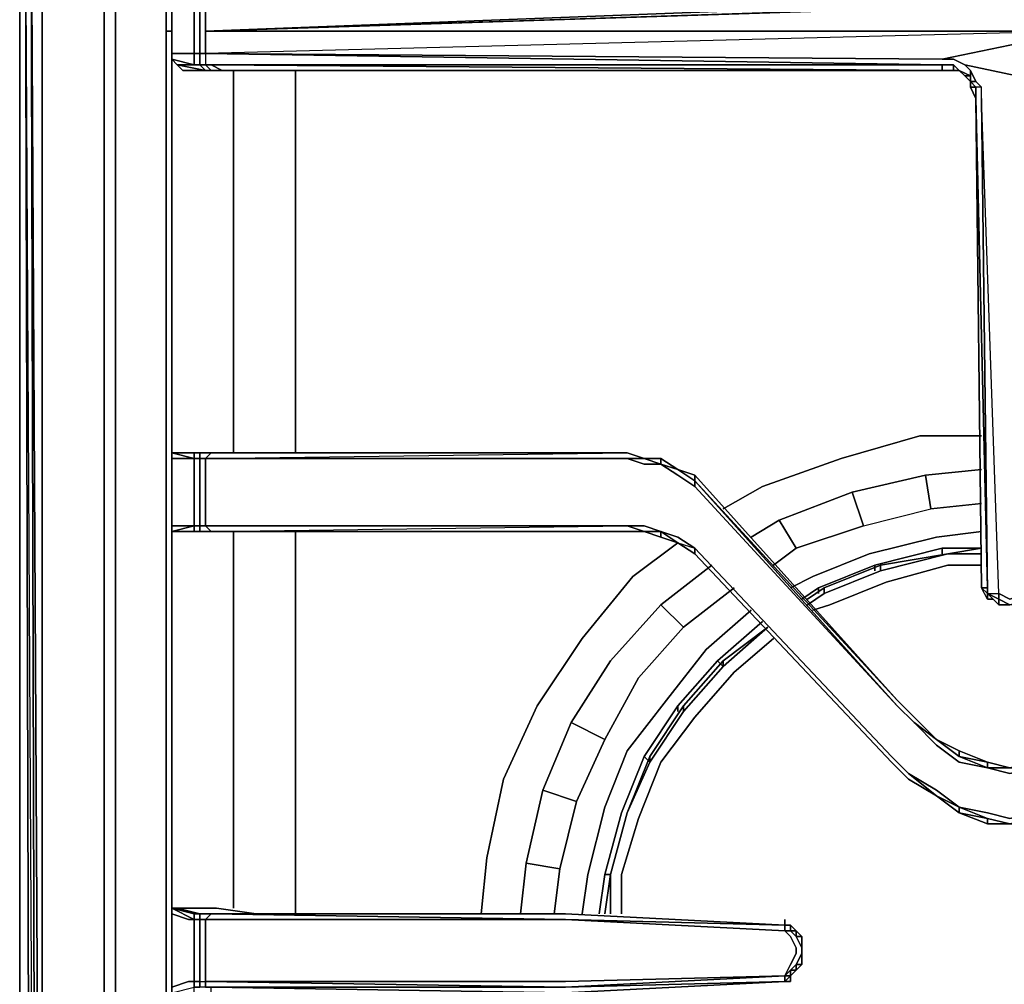
# Model space of a CAD drawing. Units: inches. Extents: x 0 to 30, y -28.8 to 0.
# Drawn here: x 0 to 6.4, y -20.1 to -13.8 of the extents above; entities that cross this region are included whole.
import ezdxf

# ---------------------------------------------------------------- set-up
doc = ezdxf.new("R2010")
doc.units = ezdxf.units.IN
doc.header["$MEASUREMENT"] = 0
doc.layers.get('0').update_dxf_attribs({"true_color": 0xc7c7c7})

msp = doc.modelspace()

# ---------------------------------------------------------------- linework, layer by layer
at = {"color": 18, "elevation": 0}
for points in [[(0, -0.2206), (0, -24.2927), (0.0368, -24.3295)], [(0.0368, -24.3295), (0, -24.2927), (0, -0.2206)], [(0, -0.2206), (0, -24.2927)], [(0, -0.2206), (0, -24.2927)], [(0.0735, -2.7234), (0.0735, -12.4405), (0.1103, -26.0235), (0.0735, -26.0603), (0.0368, -12.4405)], [(0.3309, -26.2073), (0.2206, -26.1705), (0.1471, -26.097), (0.1471, -25.9867), (0.1471, -12.4405), (0.1471, -3.0557)], [(0.7, -3.313), (0.6264, -3.4969), (0.5529, -3.9012), (0.5529, -12.4405), (0.5529, -24.0721), (0.6264, -24.4765), (0.7735, -24.8456), (1.0308, -25.1765), (1.3617, -25.4338), (1.7293, -25.5809), (2.1337, -25.6544), (14.9374, -25.6544), (2.1337, -25.6544), (1.7293, -25.5809), (1.3617, -25.4338), (1.0308, -25.1765), (0.7735, -24.8456), (0.6264, -24.4765), (0.5529, -24.0721), (0.5529, -12.4405), (0.5529, -3.9012)], [(0.9573, -3.3498), (0.9573, -4.6012), (0.9573, -5.1526), (0.9573, -7.5819), (0.9573, -8.1716), (0.9573, -10.6376), (0.9573, -11.1523), (0.9573, -13.6183), (0.9573, -13.8771), (0.9573, -14.1712), (0.9573, -16.6373), (0.9573, -17.1519), (0.9573, -19.618), (0.9573, -20.2077), (0.9573, -22.6369), (0.9573, -23.1884), (0.9573, -24.5133), (0.9573, -24.55), (0.9573, -24.5868), (0.9941, -24.5868), (1.0308, -24.5868)], [(29.3954, -3.4969), (29.4689, -3.9012), (29.4689, -12.4405), (29.4689, -24.0721), (29.3954, -24.4765), (29.2483, -24.8456), (28.991, -25.1765), (28.6601, -25.4338), (28.2925, -25.5809), (27.8881, -25.6544), (14.9374, -25.6544), (2.1337, -25.6544), (1.7293, -25.5809), (1.3617, -25.4338), (1.0308, -25.1765), (0.7735, -24.8456), (0.6264, -24.4765), (0.5529, -24.0721), (0.5529, -12.4405), (0.5529, -3.9012)], [(0.7, -24.4398), (0.6264, -24.0354), (0.6264, -12.4405), (0.6264, -3.938), (0.7, -3.5336)], [(0.6264, -24.0354), (0.6264, -12.4405), (0.6264, -3.938), (0.9573, -4.1218)], [(0.6264, -3.938), (0.6264, -12.4405), (0.6264, -24.0354)], [(0.0368, -12.4405), (0.0735, -26.0603)], [(0.1103, -26.0235), (0.0368, -12.4405)], [(0.0735, -26.1705), (0.1471, -26.1338), (0.1471, -26.097), (0.1471, -25.9867), (0.0735, -12.4405)], [(0.0735, -12.4405), (0.1103, -26.0235), (0.1471, -25.9867), (0.1471, -12.4405)], [(0.1471, -12.4405), (0.1471, -25.9867)], [(1.1779, -13.6551), (1.2146, -13.6183), (1.1779, -13.6551), (1.2146, -13.6551), (1.2146, -13.7286), (6.0335, -13.6919), (1.2146, -13.8771), (6.9172, -13.8771), (6.0335, -14.0609), (1.2146, -14.0242), (6.0335, -14.0977), (1.2146, -14.0977), (1.2514, -14.0977), (1.2146, -14.0977), (1.2514, -14.1345), (1.2146, -14.0977)], [(1.2514, -13.6183), (1.2146, -13.6551), (6.0335, -13.6919), (6.8437, -13.6919), (6.9172, -13.6919), (1.2146, -13.8771), (6.8437, -13.6919), (1.2146, -13.8771), (6.9172, -13.6919)], [(1.2882, -14.1345), (1.0676, -14.1345), (1.0308, -14.0977), (0.9941, -14.0609), (1.1411, -14.0977), (1.1411, -14.0242), (1.1779, -14.0242), (1.1779, -13.8771), (1.1779, -13.7286), (1.1411, -13.7286), (1.1411, -13.6551), (1.1411, -13.6919), (0.9941, -13.6919)], [(1.1779, -14.0977), (1.1779, -14.0242), (1.2146, -14.0242), (1.2146, -13.8771), (1.2146, -13.7286), (1.1779, -13.7286), (1.1779, -13.6551)], [(1.1411, -13.7286), (1.1411, -13.8771), (1.1411, -14.0242), (1.1043, -14.0242), (0.9941, -14.0242), (0.9941, -13.8771), (0.9941, -13.7286)], [(1.1779, -14.0242), (1.1411, -14.0242), (1.1411, -13.8771), (1.1411, -13.7286)], [(1.1411, -13.8771), (1.1411, -13.7286), (1.1779, -13.7286)], [(1.1779, -13.7286), (1.2146, -13.7286), (1.2146, -13.8771), (1.2146, -14.0242), (1.1779, -14.0242)], [(0.9941, -24.5133), (0.9573, -24.5133), (0.9573, -23.1884), (0.9573, -22.6369), (0.9573, -20.2077), (0.9573, -19.618), (0.9573, -17.1519), (0.9573, -16.6373), (0.9573, -14.1712), (0.9573, -13.8771), (0.9941, -13.8771)], [(0.9941, -13.8771), (0.9573, -13.8771), (0.9573, -14.1712), (0.9573, -16.6373), (0.9573, -17.1519), (0.9573, -19.618), (0.9573, -20.2077), (0.9573, -22.6369), (0.9573, -23.1884), (0.9573, -24.5133)], [(1.1411, -13.8771), (1.1411, -14.0242), (1.1043, -14.0242)], [(1.2146, -13.8771), (6.9172, -13.8771), (1.2146, -14.0242), (6.0335, -14.0609), (6.9172, -13.8771), (6.7334, -14.1345), (6.7702, -14.1712), (6.7334, -14.208), (6.6967, -14.2448), (6.7334, -14.2448), (6.7334, -14.3183)], [(6.9172, -13.8771), (1.2146, -13.8771)], [(6.807, -14.1345), (6.8805, -14.0977), (6.8437, -14.0609), (6.807, -14.0977), (6.7334, -14.1345), (6.6967, -14.208), (6.9172, -13.8771), (1.2146, -14.0242), (1.2146, -14.0977)], [(6.0335, -14.0609), (6.107, -14.0609), (6.1805, -14.0977), (6.107, -14.0609), (6.0335, -14.0609), (6.9172, -13.8771)], [(6.6967, -14.208), (6.7334, -14.1345), (6.9172, -13.8771), (6.6967, -14.208), (6.1805, -14.0977)], [(1.1043, -14.0242), (0.9941, -14.0242)], [(0.9941, -14.0242), (0.9941, -14.0609), (1.0308, -14.0977), (1.0676, -14.1345), (1.2882, -14.1345)], [(0.9941, -14.0609), (0.9941, -14.0242), (1.1043, -14.0242)], [(0.9941, -14.1712), (0.9941, -14.0242), (0.9941, -14.0609)], [(1.1043, -14.0242), (1.1411, -14.0242), (1.1411, -14.0977), (1.1779, -14.0977)], [(1.2146, -14.0242), (6.0335, -14.0609), (6.107, -14.0609), (6.1805, -14.0977), (6.2173, -14.1345), (6.1805, -14.0977), (6.6967, -14.208), (6.6967, -14.2448), (6.6599, -14.3183), (6.5864, -17.5578), (6.4761, -17.5946), (6.4026, -17.5578), (6.4026, -17.5946), (6.4761, -17.6313), (6.4026, -17.6313), (6.4026, -17.5946), (6.4761, -17.6313), (6.5864, -17.5946), (6.5864, -17.5578), (6.5864, -17.5946), (6.6231, -17.5578), (6.6599, -17.521)], [(1.0308, -14.0977), (0.9941, -14.0609)], [(0.9941, -14.1712), (0.9941, -14.0977)], [(1.0676, -14.1345), (1.2146, -14.1345), (1.0308, -14.0977), (1.1779, -14.0977)], [(1.1779, -14.0977), (1.2146, -14.0977)], [(1.2146, -14.0977), (1.1779, -14.0977)], [(1.1779, -14.0977), (1.2146, -14.0977)], [(1.3249, -14.1345), (1.2514, -14.1345), (1.2146, -14.1345), (1.1779, -14.0977), (1.2146, -14.0977)], [(1.3249, -14.1345), (6.0335, -14.1345), (6.0335, -14.0977), (6.107, -14.0977), (6.107, -14.1345), (6.0335, -14.1345)], [(6.2173, -14.1345), (6.2173, -14.1712), (6.1438, -14.1345), (6.107, -14.0977), (6.0335, -14.0977)], [(6.0335, -14.1345), (6.107, -14.1345), (6.107, -14.0977), (6.0335, -14.0977)], [(6.107, -14.1345), (6.1438, -14.1345), (6.107, -14.0977)], [(6.2908, -14.3183), (6.2908, -14.2448), (6.254, -14.208), (6.2173, -14.1345), (6.1805, -14.0977), (6.6967, -14.208), (6.6967, -14.2448), (6.6599, -14.3183)], [(1.5087, -14.1345), (1.2882, -14.1345), (1.2146, -14.1345)], [(1.2514, -14.1345), (1.3249, -14.1345)], [(1.5087, -14.1345), (1.2882, -14.1345)], [(1.2882, -14.1345), (1.5087, -14.1345)], [(1.3984, -16.6373), (1.3984, -14.1712), (1.3984, -14.1345)], [(1.8028, -16.6373), (1.8028, -14.1712), (1.8028, -14.1345)], [(6.0335, -14.1345), (6.107, -14.1345), (6.1438, -14.1345), (6.1805, -14.1712), (6.2173, -14.208)], [(6.1438, -14.1345), (6.1805, -14.1712)], [(0.9941, -16.6373), (0.9941, -14.1712)], [(0.9941, -14.1712), (0.9941, -16.6373)], [(0.9941, -16.6373), (0.9941, -14.1712)], [(0.9941, -14.1712), (0.9941, -16.6373)], [(6.2908, -14.2448), (6.254, -14.2448), (6.2173, -14.208), (6.254, -14.208), (6.2908, -14.2448), (6.254, -14.2448), (6.254, -14.3183), (6.329, -17.5578), (6.329, -17.521), (6.329, -17.5578)], [(6.2173, -14.208), (6.2173, -14.2448), (6.254, -14.3183)], [(6.2173, -14.208), (6.254, -14.2448), (6.2173, -14.2448)], [(6.329, -17.5578), (6.4026, -17.5578), (6.2908, -14.3183), (6.2908, -14.2448), (6.254, -14.208)], [(6.254, -14.3183), (6.2908, -17.521), (6.329, -17.521), (6.329, -17.5578)], [(6.6599, -14.3183), (6.5864, -17.5578), (6.4761, -17.5946), (6.4026, -17.5578), (6.2908, -14.3183)], [(4.8571, -16.8578), (5.3717, -16.674), (5.8864, -16.527)], [(5.8864, -16.527), (5.3717, -16.674), (4.8571, -16.8578)], [(1.2882, -16.6373), (1.0308, -16.6373), (0.9941, -16.6373), (0.9941, -16.674)], [(0.9941, -16.674), (0.9941, -16.6373)], [(0.9941, -16.6373), (1.1411, -16.6373), (1.0308, -16.6373), (1.2882, -16.6373)], [(0.9941, -16.6373), (1.0308, -16.6373), (0.9941, -16.6373), (0.9941, -16.674), (0.9941, -17.1152), (0.9941, -17.1519)], [(1.1779, -16.6373), (1.1411, -16.6373), (1.1411, -16.674), (1.1411, -17.1152), (1.1043, -17.1152), (0.9941, -17.1152), (0.9941, -17.1519), (1.1411, -17.1152), (1.1779, -17.1152), (1.1779, -16.674)], [(1.5455, -16.6373), (1.2882, -16.6373), (1.0308, -16.6373), (1.1411, -16.6373), (0.9941, -16.6373), (1.1411, -16.674), (1.1043, -16.674), (0.9941, -16.674), (0.9941, -16.6373), (1.1411, -16.6373), (1.0308, -16.6373)], [(0.9941, -17.1152), (0.9941, -16.674)], [(0.9941, -16.674), (0.9941, -17.1152)], [(1.1411, -16.6373), (1.1411, -16.674)], [(1.1779, -16.674), (1.1411, -16.674), (1.1411, -16.6373), (1.1779, -16.6373)], [(1.1779, -16.674), (1.1779, -16.6373), (1.1411, -16.6373), (1.1779, -16.6373), (1.2146, -16.6373), (1.1779, -16.6373), (1.2514, -16.6373), (1.2146, -16.674)], [(1.1411, -16.674), (1.1411, -17.1152)], [(1.1779, -16.6373), (1.1779, -16.674)], [(1.1779, -16.674), (1.1779, -16.6373)], [(1.2514, -16.6373), (1.2146, -16.674), (1.1779, -16.674)], [(3.9733, -16.674), (1.2146, -16.674), (3.9733, -16.6373)], [(3.9733, -16.674), (1.2146, -16.674), (1.2514, -16.6373), (3.9733, -16.6373)], [(3.9733, -16.6373), (4.0836, -16.674), (3.9733, -16.674), (1.2146, -16.674), (3.9733, -16.6373), (1.2514, -16.6373)], [(5.7026, -18.6239), (4.4159, -17.2622), (4.3042, -17.1887), (4.1939, -17.1519), (4.0836, -17.1152), (3.9733, -17.1152), (1.2146, -17.1152), (1.2146, -16.674), (3.9733, -16.674), (4.0836, -16.7108), (4.1939, -16.7108), (4.3042, -16.7843), (4.4159, -16.8578), (5.7394, -18.2931)], [(1.2146, -17.1152), (1.2146, -16.674)], [(4.4159, -16.7843), (4.3042, -16.7476), (4.1939, -16.674), (4.0836, -16.674), (3.9733, -16.6373)], [(4.0836, -16.674), (3.9733, -16.6373)], [(4.1939, -16.7108), (4.0836, -16.674)], [(4.4159, -16.8211), (5.7394, -18.2931), (4.4159, -16.8578), (4.3042, -16.7843), (4.1939, -16.7108), (4.3042, -16.7476), (4.1939, -16.674)], [(4.4159, -16.7843), (5.7394, -18.2563), (4.4159, -16.8211), (5.7394, -18.2931), (4.4159, -16.8578), (4.4159, -16.8211), (4.3042, -16.7476)], [(4.4159, -16.7843), (4.3042, -16.7476)], [(5.7394, -18.2563), (4.4159, -16.7843)], [(6.2908, -16.7476), (5.9232, -16.7843), (5.4453, -16.8946), (4.9674, -17.0784), (4.7835, -17.1887)], [(5.4453, -16.8946), (5.9232, -16.7843)], [(6.2908, -16.9681), (5.9599, -17.0049), (5.9232, -16.7843)], [(5.9232, -16.7843), (5.9599, -17.0049)], [(4.4159, -16.8211), (5.7394, -18.2563), (5.8497, -18.3666), (5.7394, -18.2563)], [(5.7394, -18.2931), (4.4159, -16.8211)], [(4.4159, -16.8578), (4.4159, -16.8211)], [(5.0776, -17.2622), (5.5188, -17.1152), (5.4453, -16.8946), (4.9674, -17.0784)], [(4.9306, -17.3725), (5.0776, -17.2622), (5.5188, -17.1152), (5.9599, -17.0049)], [(5.5188, -17.1152), (5.9599, -17.0049)], [(0.9941, -17.1152), (0.9941, -17.1519), (1.0308, -17.1519), (1.2882, -17.1519)], [(0.9941, -17.1519), (0.9941, -17.1152)], [(1.1411, -17.1152), (1.1411, -17.1519), (1.1779, -17.1519)], [(1.1779, -17.1519), (1.1779, -17.1152), (1.2146, -17.1152), (3.9733, -17.1152), (4.0836, -17.1519)], [(1.2146, -17.1152), (1.2514, -17.1519)], [(4.3042, -17.2255), (4.4159, -17.2622), (4.3042, -17.1887), (4.1939, -17.1519), (4.0836, -17.1519), (4.1939, -17.1887), (4.1939, -17.1519), (4.0836, -17.1152), (3.9733, -17.1152), (4.0836, -17.1519)], [(4.9674, -17.0784), (5.0776, -17.2622)], [(5.0776, -17.2622), (4.9674, -17.0784)], [(0.9941, -19.618), (0.9941, -17.1519)], [(0.9941, -17.1519), (0.9941, -19.618)], [(1.2882, -17.1519), (1.0308, -17.1519), (1.1411, -17.1519), (0.9941, -17.1519)], [(1.0308, -17.1519), (1.1411, -17.1519), (0.9941, -17.1519), (1.0308, -17.1519), (1.2882, -17.1519), (1.5455, -17.1519)], [(1.1411, -17.1519), (1.1779, -17.1519)], [(1.2514, -17.1519), (1.2146, -17.1519), (1.1779, -17.1519)], [(1.2514, -17.1519), (1.1779, -17.1519)], [(1.1779, -17.1519), (1.2146, -17.1519), (1.1779, -17.1519), (1.2514, -17.1519)], [(3.9733, -17.1519), (1.2514, -17.1519)], [(1.3984, -19.618), (1.3984, -17.1519)], [(1.8028, -17.1519), (1.8028, -19.618), (1.8028, -19.6547)], [(3.9733, -17.1519), (4.0836, -17.1519), (4.1939, -17.1887), (4.3042, -17.2255), (4.4159, -17.299), (5.7026, -18.6622)], [(4.0836, -17.1519), (3.9733, -17.1519)], [(3.9733, -17.1519), (4.0836, -17.1519)], [(4.1939, -17.1887), (4.1939, -17.1519)], [(4.3042, -17.2255), (4.1939, -17.1887), (4.3042, -17.2255), (4.1939, -17.1519), (4.3042, -17.1887), (4.4159, -17.2622), (4.4159, -17.299), (4.3042, -17.2255), (4.4159, -17.2622), (5.7026, -18.6239)], [(6.2908, -17.1519), (5.9967, -17.1887), (5.5556, -17.299), (5.1879, -17.4475), (5.0409, -17.521)], [(5.1879, -17.4475), (5.5556, -17.299), (5.9967, -17.1887)], [(5.9967, -17.1887), (5.5556, -17.299), (5.1879, -17.4475)], [(4.4159, -17.299), (4.3042, -17.2255)], [(4.3042, -17.2255), (4.4159, -17.2622), (4.4159, -17.299)], [(5.7026, -18.6622), (4.4159, -17.299), (4.4159, -17.2622), (5.7026, -18.6239), (5.8129, -18.7357), (5.7026, -18.6239)], [(5.1512, -17.6313), (5.2615, -17.5578), (5.6291, -17.4093), (6.0702, -17.299)], [(5.2247, -17.521), (5.5923, -17.3725), (5.5923, -17.4093), (5.5923, -17.3725), (6.0335, -17.2622), (6.0335, -17.299), (6.0335, -17.2622)], [(6.0702, -17.299), (5.6291, -17.3725)], [(6.0702, -17.299), (5.6291, -17.4093)], [(5.6291, -17.3725), (6.0702, -17.299)], [(6.0702, -17.299), (5.6291, -17.4093), (5.6291, -17.3725)], [(6.2908, -17.2622), (6.0335, -17.2622)], [(6.0335, -17.299), (6.0335, -17.2622)], [(6.2908, -17.299), (6.0702, -17.299)], [(4.5262, -17.3725), (4.1939, -17.6313), (3.863, -17.999), (3.6057, -18.4033), (3.4219, -18.846), (3.3116, -19.3239), (3.2748, -19.6547)], [(6.2908, -17.3725), (6.0702, -17.3725), (5.6658, -17.4843), (5.2982, -17.6313), (5.1879, -17.6681)], [(5.6291, -17.3725), (5.6291, -17.4093), (5.2615, -17.5578), (5.2615, -17.521)], [(5.6291, -17.3725), (5.2615, -17.521)], [(5.2982, -17.6313), (5.6658, -17.4843), (6.0702, -17.3725)], [(6.0702, -17.3725), (5.6658, -17.4843), (5.2982, -17.6313)], [(5.5923, -17.3725), (5.5923, -17.4093)], [(3.0542, -19.2871), (3.1645, -18.7724), (3.3851, -18.2931), (3.6792, -17.8519), (4.0101, -17.4475)], [(4.0101, -17.4475), (3.6792, -17.8519), (3.3851, -18.2931), (3.1645, -18.7724), (3.0542, -19.2871)], [(4.6733, -17.521), (4.3409, -17.7784), (4.1939, -17.6313)], [(5.2247, -17.5578), (5.2247, -17.521), (5.1144, -17.5946)], [(5.2615, -17.521), (5.2615, -17.5578)], [(6.329, -17.5578), (6.4026, -17.5946), (6.4026, -17.6313), (6.4761, -17.6313)], [(6.4026, -17.6313), (6.3658, -17.5946), (6.329, -17.5578)], [(6.329, -17.5578), (6.3658, -17.5946), (6.329, -17.5946)], [(6.4026, -17.6313), (6.3658, -17.5946), (6.329, -17.5946), (6.329, -17.5578)], [(6.4026, -17.6313), (6.4761, -17.6313), (6.4026, -17.5946), (6.4026, -17.6313), (6.3658, -17.5946), (6.329, -17.5946), (6.3658, -17.5946), (6.329, -17.5578), (6.4026, -17.5946), (6.4026, -17.5578), (6.4761, -17.5946), (6.5864, -17.5578), (6.5864, -17.5946), (6.5496, -17.6313), (6.4761, -17.6313)], [(4.1939, -17.6313), (3.863, -17.999), (3.6057, -18.4033), (3.8262, -18.5136), (4.0468, -18.1092), (4.3409, -17.7784)], [(4.1939, -17.6313), (4.3409, -17.7784)], [(4.7835, -17.6681), (4.4894, -17.9254), (4.2306, -18.2563), (3.9733, -18.5872), (3.8262, -18.9563), (3.716, -19.3974), (3.6792, -19.6547)], [(4.8571, -17.7416), (4.563, -17.999)], [(3.8262, -18.5136), (4.0468, -18.1092), (4.3409, -17.7784)], [(3.863, -19.3974), (3.9733, -18.993), (4.1203, -18.6622), (4.3409, -18.3298), (4.5997, -18.0357), (4.8938, -17.7784), (4.5997, -17.999), (4.5997, -18.0357), (4.3409, -18.3298), (4.3409, -18.2931)], [(4.8938, -17.7784), (4.5997, -18.0357), (4.5997, -17.999)], [(4.9306, -17.8519), (4.6733, -18.0725), (4.4159, -18.3666), (4.1939, -18.6622), (4.0468, -19.0298)], [(3.8262, -18.9563), (3.9733, -18.5872), (4.2306, -18.2563), (4.4894, -17.9254)], [(4.4894, -17.9254), (4.2306, -18.2563), (3.9733, -18.5872), (3.8262, -18.9563)], [(3.8262, -19.3974), (3.9365, -18.993), (4.0836, -18.6239), (4.1203, -18.6622), (4.0836, -18.6239), (3.9365, -18.993), (4.0836, -18.6239), (4.3042, -18.2931), (4.3042, -18.3298), (4.3042, -18.2931), (4.563, -17.999), (4.5997, -18.0357), (4.563, -17.999)], [(4.5997, -17.999), (4.3409, -18.2931)], [(4.3409, -18.2931), (4.5997, -17.999)], [(4.5997, -18.0357), (4.563, -17.999)], [(3.9365, -19.6547), (3.9365, -19.3974), (4.0468, -19.0298), (4.1939, -18.6622), (4.4159, -18.3666), (4.6733, -18.0725)], [(4.0468, -19.0298), (4.1939, -18.6622), (4.4159, -18.3666), (4.6733, -18.0725)], [(4.5997, -18.0357), (4.3409, -18.3298)], [(4.3409, -18.2931), (4.3409, -18.3298), (4.1203, -18.6622), (4.1203, -18.6239), (3.9733, -18.993), (3.863, -19.3974)], [(4.3409, -18.2931), (4.1203, -18.6239)], [(4.3042, -18.2931), (4.3042, -18.3298)], [(3.4219, -18.846), (3.6057, -18.4033)], [(6.329, -18.6622), (6.1438, -18.6239), (6.329, -18.6989), (6.1438, -18.6622), (5.9967, -18.5504), (5.8497, -18.4033), (5.9967, -18.5136), (5.8497, -18.3666)], [(6.954, -18.5136), (7.1378, -18.3666), (6.954, -18.5136), (6.807, -18.5872), (6.6599, -18.6622), (6.4761, -18.6989), (6.329, -18.6622), (6.1438, -18.5872), (5.9967, -18.5136)], [(6.4761, -18.6989), (6.329, -18.6989), (6.1438, -18.6622), (5.9967, -18.5504), (6.1438, -18.6622), (6.329, -18.6989), (6.4761, -18.7357), (6.6599, -18.6989), (6.807, -18.6622), (6.954, -18.5504), (7.1378, -18.4033), (6.954, -18.5136)], [(5.9967, -18.5136), (6.1438, -18.6239), (6.329, -18.6989)], [(6.954, -18.5136), (6.807, -18.6239), (6.6599, -18.6989), (6.4761, -18.7357), (6.329, -18.6989), (6.329, -18.6622)], [(6.1438, -18.6239), (6.1438, -18.5872)], [(4.1203, -18.6622), (3.9733, -18.993), (4.1203, -18.6239)], [(3.9733, -18.993), (4.1203, -18.6622), (4.1203, -18.6239)], [(4.1203, -18.6622), (4.0836, -18.6239)], [(5.7026, -18.6239), (5.8129, -18.7357), (5.9967, -18.8827), (5.8129, -18.7724), (5.9967, -18.8827), (5.8129, -18.7357)], [(6.329, -18.6622), (6.4761, -18.6989)], [(6.4761, -18.6989), (6.329, -18.6989), (6.329, -18.6622)], [(5.8129, -18.7724), (5.9967, -18.8827), (5.8129, -18.7357), (5.9967, -18.846), (6.1438, -18.9563), (6.1438, -18.993), (6.329, -19.0298), (6.1438, -18.9563), (6.1438, -18.993), (5.9967, -18.8827), (6.1438, -18.9563)], [(3.4954, -19.6547), (3.5321, -19.3606), (3.4954, -19.6547), (3.5321, -19.3606), (3.6424, -18.9195), (3.4219, -18.846), (3.3116, -19.3239), (3.2748, -19.6547), (3.3116, -19.3239)], [(3.5321, -19.3606), (3.6424, -18.9195)], [(6.807, -18.993), (6.6599, -19.0298), (6.807, -18.9563), (6.6599, -18.993), (6.4761, -19.0298), (6.329, -18.993), (6.1438, -18.9563), (6.329, -19.0298), (6.1438, -18.993), (6.329, -19.0665), (6.1438, -18.993)], [(6.329, -19.0665), (6.329, -19.0298), (6.4761, -19.0665)], [(3.8262, -19.3974), (3.7895, -19.6547)], [(3.863, -19.3974), (3.8262, -19.3974)], [(3.863, -19.3974), (3.863, -19.6547)], [(0.9941, -22.6737), (0.9941, -22.6369), (0.9941, -20.2077), (0.9941, -20.1341), (0.9941, -19.6547), (0.9941, -19.618), (1.0308, -19.618), (0.9941, -19.618)], [(1.0308, -19.618), (0.9941, -19.618), (0.9941, -19.6547)], [(0.9941, -19.6547), (0.9941, -19.618)], [(1.1411, -19.6915), (1.1043, -19.6915), (0.9941, -19.6547), (0.9941, -19.618)], [(1.0308, -19.618), (1.2882, -19.618)], [(1.2882, -19.618), (1.0308, -19.618)], [(1.1779, -19.6915), (1.1779, -19.6547), (1.0308, -19.618), (1.2882, -19.618), (1.5455, -19.6547)], [(0.9941, -20.1341), (0.9941, -19.6547)], [(0.9941, -19.6547), (0.9941, -20.1341)], [(1.6558, -20.1709), (1.5823, -20.1709), (1.5455, -20.1709), (1.2882, -20.2077), (1.0308, -20.2077), (0.9941, -20.1709), (1.1411, -20.1709), (1.1411, -20.1341), (1.1779, -20.1341), (1.1779, -20.0974), (1.2146, -20.0974), (1.2146, -19.6915), (1.2514, -19.6547), (1.1779, -19.6547), (1.2146, -19.6547), (1.1779, -19.6547)], [(1.1411, -19.6915), (1.1411, -20.0974), (1.1043, -20.0974), (0.9941, -20.1341), (0.9941, -20.1709), (1.1411, -20.1341), (1.1411, -20.0974), (1.1779, -20.0974), (1.1779, -19.6915)], [(1.1411, -19.6915), (1.1411, -20.0974)], [(1.1411, -19.6915), (1.1779, -19.6915)], [(1.1411, -20.0974), (1.1411, -19.6915)], [(1.1779, -19.6915), (1.1779, -20.0974), (1.1411, -20.0974)], [(1.1779, -19.6915), (1.1411, -19.6915)], [(1.1411, -19.6915), (1.1779, -19.6915)], [(1.1779, -19.6915), (1.1411, -19.6915)], [(1.1779, -19.6915), (1.1779, -19.6547), (1.2514, -19.6547)], [(1.1779, -19.6915), (1.2146, -19.6915), (1.2514, -19.6547)], [(1.2514, -19.6547), (1.2146, -19.6547), (1.1779, -19.6547)], [(1.1779, -19.6547), (1.1779, -19.6915)], [(1.2146, -19.6915), (1.2146, -20.0974), (1.2146, -20.1341), (1.1779, -20.1341)], [(3.5689, -19.6547), (1.2514, -19.6547)], [(3.5689, -19.6915), (1.2514, -19.6547)], [(5.0409, -19.7283), (5.0409, -19.765), (5.0041, -19.765), (5.0041, -19.7283), (3.5689, -19.6547)], [(3.5689, -19.6915), (5.0041, -19.7283)], [(5.0041, -19.7283), (3.5689, -19.6915)], [(5.0041, -20.0974), (5.0409, -20.0606), (5.0409, -20.0238), (5.0041, -20.0606), (5.0409, -19.9871), (5.0776, -19.9136), (5.0776, -19.8768), (5.0409, -19.8018), (5.0041, -19.765), (3.5689, -19.6915), (5.0041, -19.7283)], [(5.0041, -19.7283), (5.0041, -19.765)], [(5.0409, -19.7283), (5.0041, -19.7283)], [(5.0409, -19.7283), (5.0041, -19.7283)], [(5.0409, -19.7283), (5.0041, -19.7283)], [(5.0409, -19.7283), (5.0041, -19.7283)], [(5.0041, -19.765), (5.0409, -19.8018), (5.0776, -19.8768), (5.0776, -19.9136), (5.0409, -19.9871), (5.0041, -20.0606)], [(5.0041, -20.0606), (5.0409, -19.9871), (5.0776, -19.9136), (5.0776, -19.8768), (5.0409, -19.8018), (5.0041, -19.765), (5.0409, -19.765)], [(5.0409, -19.7283), (5.0409, -19.765)], [(5.0409, -19.765), (5.0409, -19.7283)], [(5.1144, -19.9136), (5.1144, -19.8768), (5.0776, -19.8018), (5.0409, -19.765), (5.0776, -19.765), (5.0409, -19.7283)], [(5.0409, -19.765), (5.0776, -19.765), (5.1144, -19.8018), (5.0776, -19.8018), (5.1144, -19.8768), (5.1144, -19.9136)], [(5.1144, -19.9136), (5.1144, -19.8768), (5.1144, -19.8018), (5.0776, -19.765)], [(5.0776, -19.765), (5.0776, -19.8018), (5.1144, -19.8018), (5.1144, -19.8768)], [(5.1144, -19.8768), (5.0776, -19.8018)], [(5.1144, -19.8768), (5.0776, -19.8018), (5.1144, -19.8018)], [(5.1144, -19.9136), (5.1144, -19.8768)], [(5.1144, -19.8768), (5.1144, -19.9136)], [(5.1144, -19.9136), (5.1144, -19.8768)], [(5.0776, -20.0238), (5.0409, -20.0238), (5.0776, -19.9871), (5.1144, -19.9871), (5.1144, -19.9136)], [(5.1144, -19.9136), (5.0776, -19.9871), (5.0776, -20.0238)], [(5.0776, -20.0238), (5.0776, -19.9871), (5.0409, -20.0238), (5.0041, -20.0606)], [(5.0409, -20.0606), (5.0776, -20.0238), (5.0409, -20.0238), (5.0776, -19.9871)], [(1.2514, -20.1709), (3.5689, -20.1709), (1.2514, -20.1709), (3.5689, -20.1709), (1.2514, -20.1341), (3.5689, -20.1341), (1.2146, -20.1341), (3.5689, -20.1341), (1.2146, -20.0974), (3.5689, -20.0974), (5.0041, -20.0606), (5.0041, -20.0974)], [(5.0041, -20.0974), (3.5689, -20.1341), (5.0041, -20.0606)], [(5.0041, -20.0606), (3.5689, -20.1341)], [(5.0409, -20.0974), (5.0409, -20.0606), (5.0041, -20.0606), (3.5689, -20.1341), (5.0041, -20.0974)], [(5.0041, -20.0606), (5.0041, -20.0974)], [(5.0041, -20.0974), (5.0409, -20.0974), (5.0409, -20.0606)], [(5.0041, -20.0974), (5.0409, -20.0606)], [(1.1411, -20.0974), (1.1779, -20.0974), (1.1779, -20.1341)], [(1.1779, -20.1341), (1.1411, -20.1341), (1.1411, -20.0974)], [(1.1411, -20.0974), (1.1411, -20.1341), (1.1779, -20.1341)], [(5.0041, -20.0974), (3.5689, -20.1341), (1.2514, -20.1341), (3.5689, -20.1709), (1.2514, -20.1709), (1.2514, -20.1341), (1.1779, -20.1341)]]:
    msp.add_lwpolyline(points, dxfattribs=at)
for points in [[(0.0735, -26.0603), (0.1103, -26.0235), (0.0368, -12.4405), (0.0735, -26.0603)], [(0.0735, -12.4405), (0.1471, -25.9867), (0.1103, -26.0235)], [(0.9573, -13.6183), (0.9573, -13.8771)], [(6.0335, -13.6919), (1.2146, -13.7286), (1.2146, -13.8771)], [(0.9941, -13.7286), (0.9941, -13.8771)], [(1.1779, -13.7286), (1.1779, -13.8771)], [(0.9941, -13.8771), (0.9941, -14.0242)], [(1.1779, -14.0242), (1.1779, -13.8771)], [(0.9941, -14.1712), (0.9941, -14.0242)], [(1.1779, -14.0242), (1.1779, -14.0977), (1.1411, -14.0977), (1.1411, -14.0242)], [(1.2146, -14.0977), (1.1779, -14.0977), (1.1779, -14.0242), (1.2146, -14.0242)], [(1.2146, -14.0242), (1.2146, -14.0977), (6.0335, -14.0977)], [(1.1411, -14.0977), (0.9941, -14.0609)], [(0.9941, -14.0977), (0.9941, -14.1712)], [(1.0308, -14.0977), (1.2146, -14.1345), (1.0676, -14.1345)], [(1.1779, -14.0977), (1.0308, -14.0977)], [(1.1779, -14.0977), (1.1411, -14.0977)], [(1.1411, -14.0977), (1.1779, -14.0977)], [(1.2146, -14.0977), (1.1779, -14.0977)], [(1.1779, -14.0977), (1.2146, -14.1345)], [(1.2146, -14.0977), (1.1779, -14.0977)], [(1.2514, -14.0977), (1.2146, -14.0977), (6.0335, -14.0977), (6.0335, -14.1345)], [(1.3249, -14.1345), (1.2514, -14.1345), (1.2146, -14.0977), (1.2514, -14.0977)], [(1.2514, -14.0977), (1.2146, -14.0977)], [(1.2514, -14.0977), (1.3249, -14.1345), (6.0335, -14.1345)], [(1.2514, -14.0977), (6.0335, -14.1345)], [(6.0335, -14.1345), (1.3249, -14.1345), (1.2514, -14.0977), (6.0335, -14.0977)], [(6.107, -14.1345), (6.107, -14.0977), (6.1438, -14.1345)], [(1.2146, -14.1345), (1.0676, -14.1345), (1.2882, -14.1345)], [(1.2514, -14.1345), (1.2146, -14.1345)], [(1.3984, -14.1712), (1.3984, -14.1345)], [(1.8028, -14.1712), (1.8028, -14.1345)], [(6.107, -14.1345), (6.0335, -14.1345)], [(6.107, -14.1345), (6.1438, -14.1345)], [(6.1805, -14.1712), (6.1438, -14.1345), (6.2173, -14.1712)], [(6.1805, -14.1712), (6.1438, -14.1345)], [(6.1438, -14.1345), (6.2173, -14.1712), (6.1805, -14.1712)], [(6.254, -14.208), (6.2173, -14.208), (6.2173, -14.1712), (6.2173, -14.1345)], [(6.2173, -14.1712), (6.2173, -14.1345), (6.254, -14.208), (6.2173, -14.208)], [(0.9941, -14.1712), (0.9941, -16.6373)], [(1.3984, -16.6373), (1.3984, -14.1712)], [(1.8028, -16.6373), (1.8028, -14.1712)], [(6.2173, -14.1712), (6.2173, -14.208), (6.1805, -14.1712)], [(6.2173, -14.208), (6.1805, -14.1712)], [(6.1805, -14.1712), (6.2173, -14.208)], [(6.2173, -14.208), (6.254, -14.2448)], [(6.2173, -14.2448), (6.2173, -14.208)], [(6.2173, -14.208), (6.254, -14.2448), (6.254, -14.3183), (6.2908, -17.521), (6.329, -17.521), (6.254, -14.3183), (6.2173, -14.2448), (6.254, -14.2448)], [(6.254, -14.2448), (6.254, -14.3183), (6.2173, -14.2448)], [(6.2908, -14.3183), (6.2908, -14.2448), (6.254, -14.2448), (6.254, -14.3183), (6.329, -17.5578), (6.4026, -17.5578), (6.2908, -14.3183), (6.329, -17.5578)], [(6.254, -14.3183), (6.254, -14.2448)], [(6.329, -17.5578), (6.329, -17.521), (6.254, -14.3183)], [(6.254, -14.3183), (6.329, -17.521), (6.2908, -17.521)], [(5.8864, -16.527), (6.2908, -16.527)], [(0.9941, -16.674), (0.9941, -16.6373)], [(1.1411, -16.674), (0.9941, -16.6373)], [(1.1043, -16.674), (0.9941, -16.674)], [(1.1411, -16.674), (1.1043, -16.674)], [(1.1411, -16.6373), (1.1779, -16.6373)], [(1.1779, -16.6373), (1.1411, -16.6373)], [(1.1411, -17.1152), (1.1411, -16.674), (1.1779, -16.674), (1.1779, -17.1152)], [(1.1411, -16.674), (1.1779, -16.674)], [(1.1411, -16.674), (1.1779, -16.674)], [(1.1779, -16.6373), (1.2514, -16.6373), (1.2146, -16.6373)], [(1.2146, -16.6373), (1.1779, -16.6373)], [(1.1779, -16.6373), (1.2146, -16.6373), (1.2514, -16.6373)], [(1.1779, -16.674), (1.2146, -16.674), (1.2146, -17.1152), (1.1779, -17.1152)], [(1.2146, -16.674), (1.1779, -16.674)], [(1.1779, -16.674), (1.2146, -16.674)], [(1.2146, -16.6373), (1.2514, -16.6373)], [(3.9733, -16.674), (1.2146, -16.674)], [(1.2146, -16.674), (3.9733, -16.674)], [(1.2514, -16.6373), (3.9733, -16.6373)], [(1.2514, -16.6373), (3.9733, -16.6373)], [(1.2514, -16.6373), (3.9733, -16.6373)], [(1.5455, -16.6373), (1.2882, -16.6373)], [(3.9733, -16.6373), (4.0836, -16.674)], [(3.9733, -16.6373), (4.0836, -16.674)], [(4.0836, -16.674), (4.1939, -16.7108), (4.0836, -16.7108), (3.9733, -16.674)], [(4.0836, -16.674), (3.9733, -16.674), (4.0836, -16.7108), (4.1939, -16.7108)], [(4.0836, -16.674), (4.1939, -16.674)], [(4.0836, -16.674), (4.1939, -16.674), (4.1939, -16.7108), (4.1939, -16.674), (4.3042, -16.7476), (4.1939, -16.7108), (4.1939, -16.674)], [(4.0836, -16.674), (4.1939, -16.674)], [(4.1939, -16.674), (4.3042, -16.7476)], [(4.1939, -16.674), (4.3042, -16.7476)], [(4.1939, -16.7108), (4.3042, -16.7476), (4.4159, -16.8211), (4.4159, -16.8578), (4.3042, -16.7843)], [(4.3042, -16.7476), (4.4159, -16.8211)], [(4.3042, -16.7476), (4.4159, -16.7843), (4.4159, -16.8211)], [(4.4159, -16.7843), (4.4159, -16.8211), (4.3042, -16.7476)], [(4.4159, -16.8211), (4.4159, -16.7843)], [(4.4159, -16.7843), (5.7394, -18.2563), (4.4159, -16.8211)], [(5.9232, -16.7843), (5.4453, -16.8946), (5.5188, -17.1152), (5.9599, -17.0049)], [(6.2908, -16.7476), (5.9232, -16.7843)], [(4.5997, -17.0049), (4.8571, -16.8578)], [(5.4453, -16.8946), (5.5188, -17.1152), (5.0776, -17.2622), (4.9674, -17.0784)], [(6.2908, -16.9681), (5.9599, -17.0049)], [(0.9941, -17.1519), (0.9941, -17.1152)], [(0.9941, -17.1152), (1.1043, -17.1152)], [(1.1411, -17.1152), (0.9941, -17.1519)], [(1.1043, -17.1152), (1.1411, -17.1152)], [(1.1779, -17.1152), (1.1779, -17.1519), (1.1411, -17.1519), (1.1411, -17.1152)], [(1.1411, -17.1152), (1.1779, -17.1152)], [(1.1779, -17.1152), (1.1411, -17.1152), (1.1411, -17.1519), (1.1779, -17.1519)], [(1.1779, -17.1152), (1.2146, -17.1152)], [(1.1779, -17.1152), (1.2146, -17.1152)], [(3.9733, -17.1152), (1.2146, -17.1152), (1.2514, -17.1519)], [(3.9733, -17.1152), (1.2146, -17.1152)], [(3.9733, -17.1152), (1.2146, -17.1152), (1.2514, -17.1519)], [(4.0836, -17.1519), (3.9733, -17.1152), (4.0836, -17.1152), (4.1939, -17.1519)], [(4.9674, -17.0784), (4.7835, -17.1887)], [(0.9941, -17.1519), (0.9941, -19.618)], [(0.9941, -17.1519), (1.0308, -17.1519), (1.1411, -17.1519)], [(0.9941, -17.1519), (0.9941, -19.618)], [(1.1779, -17.1519), (1.1411, -17.1519)], [(1.1779, -17.1519), (1.1411, -17.1519)], [(1.1779, -17.1519), (1.2146, -17.1519)], [(1.2146, -17.1519), (1.1779, -17.1519), (1.2514, -17.1519)], [(1.2146, -17.1519), (1.2514, -17.1519)], [(3.9733, -17.1519), (1.2514, -17.1519)], [(1.2514, -17.1519), (3.9733, -17.1519)], [(3.9733, -17.1519), (1.2514, -17.1519)], [(1.2882, -17.1519), (1.5455, -17.1519)], [(1.3984, -19.618), (1.3984, -17.1519)], [(1.8028, -19.618), (1.8028, -17.1519)], [(3.9733, -17.1519), (4.0836, -17.1519)], [(3.9733, -17.1519), (4.0836, -17.1519)], [(4.0836, -17.1519), (4.1939, -17.1887)], [(4.0836, -17.1519), (4.1939, -17.1519), (4.1939, -17.1887)], [(4.1939, -17.1887), (4.0836, -17.1519)], [(4.1939, -17.1519), (4.3042, -17.2255)], [(4.1939, -17.1887), (4.3042, -17.2255)], [(4.1939, -17.1887), (4.3042, -17.2255)], [(6.2908, -17.1519), (5.9967, -17.1887)], [(4.0101, -17.4475), (4.3042, -17.2255)], [(4.3042, -17.2255), (4.4159, -17.299)], [(4.4159, -17.299), (4.3042, -17.2255)], [(5.7026, -18.6239), (4.4159, -17.2622)], [(4.4159, -17.299), (5.7026, -18.6622)], [(5.7026, -18.6622), (4.4159, -17.299)], [(4.9306, -17.3725), (5.0776, -17.2622)], [(6.0335, -17.2622), (5.5923, -17.3725)], [(5.6291, -17.3725), (6.0702, -17.299)], [(6.0335, -17.2622), (6.2908, -17.2622)], [(6.0702, -17.299), (6.2908, -17.2622)], [(6.0702, -17.299), (6.2908, -17.2622)], [(6.2908, -17.299), (6.0702, -17.299)], [(4.5262, -17.3725), (4.1939, -17.6313)], [(5.2247, -17.521), (5.5923, -17.3725)], [(5.2615, -17.521), (5.6291, -17.3725)], [(5.2615, -17.521), (5.2615, -17.5578), (5.6291, -17.4093), (5.6291, -17.3725)], [(6.2908, -17.3725), (6.0702, -17.3725)], [(5.1879, -17.4475), (5.0409, -17.521)], [(4.6733, -17.521), (4.3409, -17.7784)], [(5.1144, -17.5946), (5.2247, -17.521), (5.2247, -17.5578), (5.2247, -17.521)], [(5.1512, -17.5946), (5.2615, -17.521)], [(5.1512, -17.5946), (5.2615, -17.521)], [(5.1512, -17.6313), (5.2615, -17.5578)], [(6.2908, -17.521), (6.329, -17.5578)], [(6.329, -17.5578), (6.329, -17.5946), (6.329, -17.5578), (6.2908, -17.521)], [(6.2908, -17.521), (6.329, -17.5578), (6.329, -17.5946), (6.2908, -17.521)], [(6.329, -17.5578), (6.2908, -17.521)], [(6.329, -17.521), (6.329, -17.5578)], [(6.4026, -17.5578), (6.4026, -17.5946), (6.329, -17.5578)], [(6.329, -17.5946), (6.329, -17.5578)], [(4.1939, -17.6313), (4.3409, -17.7784), (4.0468, -18.1092), (3.8262, -18.5136), (3.6424, -18.9195), (3.4219, -18.846), (3.6057, -18.4033), (3.863, -17.999)], [(5.2982, -17.6313), (5.1879, -17.6681)], [(6.4026, -17.6313), (6.3658, -17.5946)], [(6.4026, -17.6313), (6.3658, -17.5946)], [(6.4026, -17.6313), (6.4761, -17.6313)], [(6.4761, -17.6313), (6.4026, -17.6313)], [(4.7835, -17.6681), (4.4894, -17.9254)], [(4.563, -17.999), (4.8571, -17.7416)], [(4.5997, -17.999), (4.8938, -17.7784)], [(4.5997, -17.999), (4.5997, -18.0357), (4.8938, -17.7784)], [(4.9306, -17.8519), (4.6733, -18.0725)], [(4.563, -17.999), (4.3042, -18.2931)], [(4.3409, -18.2931), (4.5997, -17.999)], [(5.7394, -18.2563), (5.8497, -18.3666)], [(5.7394, -18.2563), (5.8497, -18.3666)], [(4.0836, -18.6239), (4.3042, -18.2931)], [(4.1203, -18.6239), (4.3409, -18.2931)], [(4.1203, -18.6239), (4.1203, -18.6622), (4.3409, -18.3298), (4.3409, -18.2931)], [(5.8497, -18.4033), (5.7394, -18.2931)], [(5.7394, -18.2931), (5.8497, -18.4033)], [(5.8497, -18.4033), (5.7394, -18.2931)], [(3.8262, -18.5136), (3.6057, -18.4033)], [(5.8497, -18.3666), (5.9967, -18.5136)], [(5.8497, -18.3666), (5.9967, -18.5136)], [(5.8497, -18.4033), (5.9967, -18.5136)], [(5.9967, -18.5504), (5.8497, -18.4033)], [(3.6424, -18.9195), (3.8262, -18.5136)], [(6.1438, -18.5872), (6.1438, -18.6239), (5.9967, -18.5136)], [(6.1438, -18.6239), (5.9967, -18.5136)], [(5.9967, -18.5136), (6.1438, -18.6239)], [(5.9967, -18.5136), (6.1438, -18.5872)], [(6.329, -18.6622), (6.1438, -18.6239), (6.1438, -18.5872)], [(6.1438, -18.5872), (6.329, -18.6622)], [(3.9733, -18.993), (4.1203, -18.6239)], [(5.7026, -18.6239), (5.8129, -18.7357)], [(5.8129, -18.7724), (5.7026, -18.6622)], [(5.7026, -18.6622), (5.8129, -18.7724)], [(5.8129, -18.7724), (5.7026, -18.6622)], [(6.329, -18.6622), (6.329, -18.6989), (6.1438, -18.6239)], [(6.4761, -18.6989), (6.329, -18.6622)], [(6.4761, -18.6989), (6.6599, -18.6622), (6.4761, -18.6989), (6.6599, -18.6989), (6.4761, -18.7357), (6.329, -18.6989)], [(6.329, -18.6622), (6.4761, -18.6989)], [(5.8129, -18.7357), (5.9967, -18.846)], [(6.9908, -18.8827), (6.807, -18.9563), (6.9908, -18.846), (7.1378, -18.7357), (6.9908, -18.846), (6.807, -18.9563), (6.6599, -18.993), (6.4761, -19.0298), (6.329, -18.993), (6.1438, -18.9563), (5.9967, -18.846), (6.1438, -18.9563), (5.9967, -18.8827), (6.1438, -18.993), (6.329, -19.0665), (6.4761, -19.0665), (6.6599, -19.0665), (6.807, -18.993), (6.9908, -18.8827), (7.1378, -18.7724)], [(5.9967, -18.8827), (5.8129, -18.7724)], [(5.8129, -18.7724), (5.9967, -18.8827)], [(3.4219, -18.846), (3.6424, -18.9195), (3.5321, -19.3606), (3.3116, -19.3239)], [(6.1438, -18.993), (5.9967, -18.8827)], [(6.1438, -18.993), (6.1438, -18.9563), (5.9967, -18.8827)], [(5.9967, -18.8827), (6.1438, -18.993)], [(3.8262, -18.9563), (3.716, -19.3974), (3.6792, -19.6547), (3.716, -19.3974)], [(3.8262, -19.3974), (3.9365, -18.993)], [(3.863, -19.3974), (3.9733, -18.993)], [(3.863, -19.3974), (3.9733, -18.993), (3.863, -19.3974), (3.863, -19.6547)], [(6.1438, -18.9563), (6.329, -18.993), (6.4761, -19.0298), (6.6599, -18.993), (6.807, -18.9563), (6.6599, -19.0298), (6.4761, -19.0665), (6.329, -19.0298)], [(6.1438, -18.993), (6.329, -19.0298), (6.329, -19.0665)], [(3.9365, -19.3974), (4.0468, -19.0298)], [(6.4761, -19.0665), (6.329, -19.0298)], [(6.4761, -19.0665), (6.329, -19.0665), (6.329, -19.0298)], [(6.329, -19.0665), (6.4761, -19.0665)], [(3.0175, -19.6547), (3.0542, -19.2871)], [(3.5321, -19.3606), (3.3116, -19.3239)], [(3.7895, -19.6547), (3.8262, -19.3974), (3.863, -19.3974), (3.8262, -19.3974)], [(3.8262, -19.6547), (3.863, -19.3974)], [(3.8262, -19.6547), (3.863, -19.3974)], [(3.9365, -19.6547), (3.9365, -19.3974)], [(0.9941, -19.6547), (0.9941, -19.618)], [(0.9941, -19.618), (1.1411, -19.6547)], [(1.1411, -19.6915), (0.9941, -19.618)], [(1.1411, -19.6915), (0.9941, -19.618), (1.1411, -19.6547)], [(1.0308, -19.618), (1.1779, -19.6547)], [(1.5455, -19.6547), (1.2882, -19.618)], [(1.8028, -19.6547), (1.8028, -19.618)], [(1.1043, -19.6915), (0.9941, -19.6547)], [(1.1411, -19.6915), (1.1043, -19.6915)], [(1.1411, -19.6547), (1.1779, -19.6547)], [(1.1411, -19.6547), (1.1779, -19.6547)], [(1.1411, -19.6915), (1.1411, -19.6547)], [(1.1411, -19.6547), (1.1779, -19.6547)], [(1.1411, -19.6915), (1.1779, -19.6915)], [(1.1779, -19.6547), (1.2146, -19.6547), (1.2514, -19.6547)], [(1.2146, -19.6547), (1.1779, -19.6547)], [(1.1779, -19.6915), (1.2146, -19.6915)], [(1.1779, -19.6915), (1.1779, -20.0974), (1.2146, -20.0974), (3.5689, -20.0974), (1.2146, -20.0974), (3.5689, -20.1341), (1.2146, -20.1341), (1.2146, -20.0974), (1.2146, -19.6915)], [(1.1779, -19.6915), (1.2146, -19.6915)], [(3.5689, -19.6547), (1.2514, -19.6547), (3.5689, -19.6915), (1.2146, -19.6915), (1.2514, -19.6547)], [(1.2146, -19.6547), (1.2514, -19.6547)], [(3.5689, -19.6915), (1.2146, -19.6915)], [(1.2146, -19.6915), (3.5689, -19.6915)], [(1.2146, -19.6915), (3.5689, -19.6915)], [(1.2514, -19.6547), (3.5689, -19.6547)], [(1.2514, -19.6547), (3.5689, -19.6547)], [(3.5689, -19.6547), (5.0041, -19.7283)], [(3.5689, -19.6547), (5.0041, -19.7283)], [(3.5689, -19.6547), (5.0041, -19.7283)], [(5.0041, -19.765), (3.5689, -19.6915)], [(5.0041, -19.7283), (5.0041, -19.6915)], [(5.0041, -19.765), (5.0041, -19.7283), (5.0409, -19.7283), (5.0409, -19.765)], [(5.0041, -19.7283), (5.0409, -19.7283)], [(5.0409, -19.7283), (5.0041, -19.7283)], [(5.0041, -19.7283), (5.0409, -19.7283)], [(5.0409, -19.7283), (5.0776, -19.765), (5.0409, -19.7283), (5.0409, -19.765)], [(5.0409, -19.7283), (5.0776, -19.765)], [(5.0409, -19.765), (5.0409, -19.7283), (5.0776, -19.765)], [(5.0776, -19.765), (5.0409, -19.765)], [(5.0776, -19.8018), (5.0409, -19.765)], [(5.0776, -19.8018), (5.0776, -19.765)], [(5.0776, -19.765), (5.1144, -19.8018)], [(5.0776, -19.8018), (5.1144, -19.8768)], [(5.1144, -19.8018), (5.1144, -19.8768)], [(5.1144, -19.8768), (5.1144, -19.9136)], [(5.1144, -19.8768), (5.1144, -19.9136)], [(5.1144, -19.9136), (5.0776, -19.9871)], [(5.1144, -19.9136), (5.1144, -19.9871), (5.0776, -19.9871)], [(5.0776, -19.9871), (5.1144, -19.9136)], [(5.1144, -19.9503), (5.1144, -19.9136)], [(5.1144, -19.9871), (5.1144, -19.9136)], [(5.0409, -20.0238), (5.0409, -20.0606), (5.0041, -20.0606)], [(5.1144, -19.9871), (5.0776, -19.9871), (5.0776, -20.0238), (5.0409, -20.0606), (5.0776, -20.0238)], [(5.0409, -20.0606), (5.0776, -20.0238)], [(5.0409, -20.0606), (5.0409, -20.0238), (5.0776, -20.0238)], [(5.0409, -20.0606), (5.0776, -20.0238)], [(5.0776, -20.0238), (5.0409, -20.0606)], [(5.1144, -19.9871), (5.0776, -20.0238)], [(3.5689, -20.0974), (5.0041, -20.0606)], [(5.0041, -20.0606), (5.0409, -20.0606), (5.0409, -20.0974), (5.0041, -20.0974)], [(5.0409, -20.0974), (5.0409, -20.0606)], [(5.0409, -20.0974), (5.0409, -20.0606)], [(5.0409, -20.0974), (5.0409, -20.0606)], [(0.9941, -20.1341), (1.1043, -20.0974)], [(1.1043, -20.0974), (1.1411, -20.0974)], [(1.2146, -20.1341), (1.1779, -20.1341), (1.1779, -20.0974), (1.2146, -20.0974)], [(5.0041, -20.0974), (3.5689, -20.1709)], [(5.0041, -20.0974), (3.5689, -20.1709)], [(5.0409, -20.0974), (5.0041, -20.0974)], [(5.0409, -20.0974), (5.0041, -20.0974)]]:
    msp.add_lwpolyline(points, close=True, dxfattribs=at)

doc.saveas('drawing.dxf')
